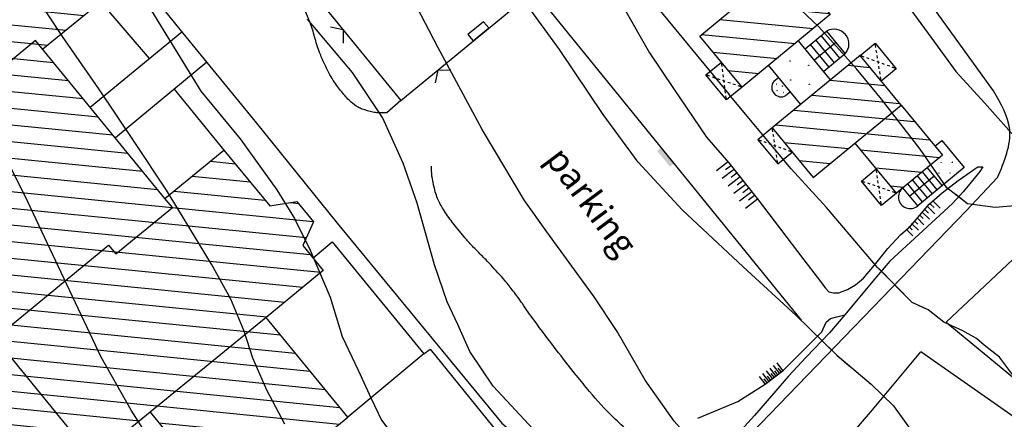
# Model space of a CAD drawing. Extents: x 6446272 to 6448031, y 4772068 to 4774623.
# Drawn here: x 6446604 to 6446700, y 4774168 to 4774207 of the extents above; entities that cross this region are included whole.
import ezdxf

# ---------------------------------------------------------------- set-up
doc = ezdxf.new("R2010")
doc.units = 0
doc.header["$LTSCALE"] = 0.2
doc.header["$MEASUREMENT"] = 0
doc.layers.get('0').update_dxf_attribs({"linetype": 'CONTINUOUS'})
for name, color, linetype in [('KONFIG', 2, 'CONTINUOUS'), ('OBJEKTI', 64, 'CONTINUOUS'), ('SLOJNICE', 34, 'CONTINUOUS'), ('SLOJNICE_10', 27, 'CONTINUOUS'), ('SRAF', 64, 'CONTINUOUS'), ('TEREN', 7, 'CONTINUOUS'), ('TEXT', 5, 'CONTINUOUS'), ('ZGRADE', 1, 'CONTINUOUS')]:
    doc.layers.add(name, color=color, linetype=linetype)
doc.styles.get("Standard").update_dxf_attribs({"font": 'ARIAL.TTF'})

# ---------------------------------------------------------------- blocks, each defined once
blk = doc.blocks.new('YZGR1')
at = {"color": 0, "linetype": 'BYBLOCK'}
for p, q in [((0.111091, 0.888909), (0, 1)), ((0.888909, 0.888909), (1, 1)), ((0.252513, 0.747487), (0.181802, 0.818198)), ((0.393934, 0.606066), (0.323223, 0.676777)), ((0.606066, 0.606066), (0.676777, 0.676777)), ((0.747487, 0.747487), (0.818198, 0.818198)), ((0.323223, 0.323223), (0.393934, 0.393934)), ((0.464645, 0.464645), (0.535355, 0.535355)), ((0.535355, 0.464645), (0.464645, 0.535355)), ((0.676777, 0.323223), (0.606066, 0.393934)), ((0, 0), (0.111091, 0.111091)), ((0.181802, 0.181802), (0.252513, 0.252513)), ((0.818198, 0.181802), (0.747487, 0.252513)), ((1, 0), (0.888909, 0.111091))]:
    blk.add_line(p, q, dxfattribs=at)
blk = doc.blocks.new('YPOD2')
at = {"color": 0, "linetype": 'BYBLOCK'}
for centre in [(0.5, 0.8), (0.2, 0.5), (0.8, 0.5), (0.5, 0.2)]:
    blk.add_circle(centre, 0.0045, dxfattribs=at)
blk = doc.blocks.new('YPAD')
at = {"color": 0, "linetype": 'BYBLOCK'}
for p, q in [((0, 0.833333), (1, 0.833333)), ((0, 0.666666), (0.5, 0.666666)), ((0, 0.499999), (1, 0.499999)), ((0, 0.333333), (0.5, 0.333333)), ((0, 0.166667), (1, 0.166667)), ((0, 0), (0.5, 0)), ((0, -0.166667), (1, -0.166667)), ((0, -0.34), (0.5, -0.34)), ((0, -0.506667), (1, -0.506667)), ((0, -0.68), (0.5, -0.68)), ((0, -0.846667), (1, -0.846667))]:
    blk.add_line(p, q, dxfattribs=at)
blk = doc.blocks.new('ZOGR')
at = {"color": 0, "linetype": 'BYBLOCK'}
for q in [(0.8, 1), (0.8, -1)]:
    blk.add_line((0, 0), q, dxfattribs=at)
blk = doc.blocks.new('ZIDB')
at = {"color": 0, "linetype": 'BYBLOCK'}
for p, q in [((0.8, 1), (0, 1)), ((0, 1), (0, -1)), ((0.8, -1), (0.8, 1)), ((0, -1), (0.8, -1))]:
    blk.add_line(p, q, dxfattribs=at)
blk = doc.blocks.new('ZIDC')
at = {"color": 0, "linetype": 'BYBLOCK'}
blk.add_trace([(0, -1), (0.5, -1), (0, 1), (0.5, 1)], dxfattribs=at)

msp = doc.modelspace()

# ---------------------------------------------------------------- hatches: boundary and pattern name
at = {"layer": 'SRAF'}
h = msp.add_hatch(dxfattribs=at)
h.set_pattern_fill('ANSI31', color=256, scale=13, angle=90, style=0)
h.set_pattern_definition([(174.500331776, (0, 0), (-0.15573998146, -1.6175197242), [])])
h.paths.add_polyline_path([(6446656.209, 4774240.053), (6446647.741, 4774233.072), (6446652.106, 4774227.776), (6446660.575, 4774234.757)])
h.paths.add_polyline_path([(6446663.635, 4774231.014), (6446655.175, 4774224.04), (6446659.296, 4774219.04), (6446667.748, 4774226.008)])
h.paths.add_polyline_path([(6446671.758, 4774229.259), (6446667.748, 4774226.008), (6446663.134, 4774222.204), (6446667.162, 4774217.318), (6446675.76, 4774224.406)])
h.paths.add_polyline_path([(6446679.121, 4774220.268), (6446670.531, 4774213.135), (6446674.333, 4774208.522), (6446682.949, 4774215.624)])
h.paths.add_polyline_path([(6446678.976, 4774212.349), (6446674.333, 4774208.522), (6446670.35, 4774205.244), (6446674.482, 4774200.23), (6446683.105, 4774207.339)])
h.paths.add_polyline_path([(6446686.039, 4774203.331), (6446677.436, 4774196.239), (6446681.447, 4774191.374), (6446690.047, 4774198.464)])
h.paths.add_polyline_path([(6446690.047, 4774198.464), (6446685.539, 4774194.748), (6446689.582, 4774189.844), (6446690.197, 4774190.351, -0.005257), (6446690.216, 4774190.367), (6446694.09, 4774193.56)])
h = msp.add_hatch(dxfattribs=at)
h.set_pattern_fill('ANSI31', color=256, scale=13, angle=90, style=0)
h.set_pattern_definition([(174.297898356, (0, 0), (-0.1614539045, -1.61695938005), [])])
h.paths.add_polyline_path([(6446579.744, 4774201.951), (6446580.148, 4774201.457), (6446589.289, 4774190.288), (6446600.463, 4774199.434), (6446599.775, 4774200.275), (6446605.313, 4774204.807), (6446606.02, 4774203.943), (6446611.789, 4774208.666), (6446607.445, 4774213.974), (6446608.284, 4774216.618), (6446606.665, 4774218.596), (6446603.695, 4774218.469), (6446602.274, 4774220.206)])
h.paths.add_polyline_path([(6446585.334, 4774206.48), (6446596.578, 4774215.59), (6446587.981, 4774226.201), (6446576.73, 4774216.993)])
h.paths.add_polyline_path([(6446586.887, 4774188.323), (6446589.289, 4774190.288), (6446580.148, 4774201.457), (6446577.081, 4774201.12), (6446577.325, 4774200.006), (6446577.847, 4774199.368)])
h.paths.add_polyline_path([(6446577.847, 4774199.368), (6446574.403, 4774198.93), (6446574.642, 4774197.536), (6446584.07, 4774186.017), (6446586.887, 4774188.323)])
h.paths.add_polyline_path([(6446584.07, 4774186.017), (6446595.851, 4774171.482), (6446596.076, 4774172.492), (6446599.185, 4774173.054), (6446598.721, 4774173.621), (6446598.923, 4774174.589), (6446601.726, 4774175.161), (6446601.34, 4774175.632), (6446612.466, 4774184.738), (6446613.161, 4774183.889), (6446618.713, 4774188.434), (6446617.981, 4774189.328), (6446605.313, 4774204.807), (6446599.775, 4774200.275), (6446600.463, 4774199.434)])
h.paths.add_polyline_path([(6446616.53, 4774168.377), (6446624.531, 4774158.588), (6446635.886, 4774167.881), (6446627.878, 4774177.665)])
h.paths.add_polyline_path([(6446627.878, 4774177.665), (6446633.459, 4774182.265), (6446631.461, 4774184.707), (6446632.512, 4774187.041), (6446630.899, 4774189.012), (6446628.236, 4774188.585), (6446623.758, 4774194.056), (6446617.981, 4774189.328), (6446618.713, 4774188.434), (6446613.161, 4774183.889), (6446612.466, 4774184.738), (6446601.34, 4774175.632), (6446610.989, 4774163.843), (6446616.53, 4774168.377)])
h.paths.add_polyline_path([(6446605.505, 4774159.403), (6446608.357, 4774161.711), (6446599.185, 4774173.054), (6446596.076, 4774172.492), (6446595.851, 4774171.482)])
h.paths.add_polyline_path([(6446601.726, 4774175.161), (6446598.923, 4774174.589), (6446598.721, 4774173.621), (6446599.185, 4774173.054), (6446608.357, 4774161.711), (6446610.989, 4774163.843)])

# ---------------------------------------------------------------- linework, layer by layer
at = {"layer": 'SLOJNICE'}
for points in [[(6446664.315, 4774192.883), (6446660.882, 4774197.556), (6446656.597, 4774203.924), (6446648.243, 4774215.428)], [(6446688.836, 4774210.788), (6446693.045, 4774205.005), (6446695.412, 4774201.764), (6446698.219, 4774198.697), (6446700.849, 4774195.718), (6446702.954, 4774194.754), (6446705.146, 4774193.965), (6446708.04, 4774193.79), (6446710.846, 4774193.878), (6446711.528, 4774193.774)], [(6446629.701, 4774167.191), (6446627.956, 4774170.53), (6446626.589, 4774173.654), (6446625.742, 4774176.322), (6446624.439, 4774179.446), (6446622.551, 4774182.895), (6446619.75, 4774187.451), (6446618.122, 4774190.119), (6446614.966, 4774194.918), (6446611.514, 4774200.059), (6446607.932, 4774205.2), (6446605.327, 4774209.17)], [(6446665.224, 4774209.236), (6446673.189, 4774199.538)], [(6446681.996, 4774206.145), (6446678.509, 4774209.463)], [(6446619.905, 4774159.478), (6446617.691, 4774163.789), (6446614.655, 4774168.556), (6446611.728, 4774173.755), (6446608.368, 4774180.905), (6446604.559, 4774188.992), (6446602.066, 4774193.975), (6446600.439, 4774196.9), (6446598.271, 4774199.717), (6446595.655, 4774202.265), (6446592.417, 4774204.808), (6446588.081, 4774208.166)], [(6446616.65, 4774207.708), (6446621.492, 4774199.851), (6446625.335, 4774195.165), (6446628.917, 4774190.154), (6446630.675, 4774187.356), (6446632.19, 4774184.262), (6446634.144, 4774179.641), (6446635.316, 4774175.802), (6446636.878, 4774172.481)], [(6446645.594, 4774179.205), (6446644.353, 4774182.818), (6446642.657, 4774188.851), (6446641.301, 4774192.782), (6446639.266, 4774197.255), (6446636.349, 4774201.661), (6446631.94, 4774206.88)], [(6446705.945, 4774189.39), (6446703.831, 4774189.146), (6446701.551, 4774188.62), (6446699.271, 4774188.445), (6446696.552, 4774188.796), (6446694.536, 4774190.373), (6446691.905, 4774194.14), (6446688.134, 4774199.047), (6446685.679, 4774202.026), (6446681.996, 4774206.145)], [(6446692.227, 4774178.616), (6446691.137, 4774179.111), (6446687.749, 4774182.567), (6446682.737, 4774188.421), (6446679.278, 4774192.23), (6446673.189, 4774199.538)], [(6446664.315, 4774192.883), (6446668.6, 4774188.203), (6446674.58, 4774182.626), (6446679.763, 4774177.846), (6446683.749, 4774173.963), (6446684.98, 4774172.924)], [(6446701.551, 4774188.62), (6446699.271, 4774188.445), (6446696.552, 4774188.796), (6446695.426, 4774189.676)], [(6446700.949, 4774172.058), (6446699.678, 4774173.751), (6446698.196, 4774174.95), (6446697.419, 4774175.584), (6446696.078, 4774176.36), (6446694.243, 4774177.207), (6446692.69, 4774178.406), (6446691.137, 4774179.111), (6446687.835, 4774182.479)], [(6446666.612, 4774158.498), (6446665.504, 4774159.116), (6446661.151, 4774161.584), (6446654.916, 4774165.757), (6446650.124, 4774170.918), (6446647.83, 4774174.327), (6446646.653, 4774176.972), (6446645.594, 4774179.205)], [(6446682.086, 4774175.582), (6446683.749, 4774173.963), (6446687.119, 4774171.119), (6446689.307, 4774169.003), (6446691.778, 4774165.547), (6446694.531, 4774162.02), (6446697.566, 4774157.859), (6446699.401, 4774155.461), (6446703.778, 4774149.536)], [(6446636.878, 4774172.481), (6446638.172, 4774169.719), (6446639.172, 4774167.603), (6446641.995, 4774163.9), (6446644.407, 4774161.138), (6446647.524, 4774157.964), (6446649.23, 4774156.671), (6446651.407, 4774155.319), (6446653.583, 4774154.378), (6446655.112, 4774153.614), (6446656.759, 4774152.321), (6446657.634, 4774151.447)]]:
    msp.add_lwpolyline(points, dxfattribs=at)
at = {"layer": 'SLOJNICE_10'}
msp.add_lwpolyline([(6446668.632, 4774166.564), (6446667.825, 4774167.488), (6446664.996, 4774171.527), (6446662.248, 4774176.292), (6446659.984, 4774179.685), (6446655.377, 4774186.066), (6446653.194, 4774189.135), (6446649.044, 4774196.073), (6446644.679, 4774204.15), (6446641.85, 4774209.643)], dxfattribs=at)
at = {"layer": 'SRAF'}
for p, q in [((6446683.532, 4774202.631), (6446681.697, 4774204.857)), ((6446684.059, 4774203.066), (6446682.224, 4774205.292)), ((6446683.005, 4774202.197), (6446681.169, 4774204.423))]:
    msp.add_line(p, q, dxfattribs=at)
at = {"layer": 'TEREN'}
for p, q in [((6446693.11, 4774189.783), (6446691.652, 4774191.551)), ((6446693.588, 4774190.178), (6446692.131, 4774191.945)), ((6446692.152, 4774188.994), (6446690.695, 4774190.761)), ((6446692.631, 4774189.388), (6446691.174, 4774191.156))]:
    msp.add_line(p, q, dxfattribs=at)
for points in [[(6446508.822, 4774291.914), (6446513.623, 4774286.779), (6446517.768, 4774282.951), (6446523.108, 4774279.91), (6446530.208, 4774275.856), (6446537.645, 4774271.059), (6446542.242, 4774268.289), (6446549.611, 4774262.883), (6446558.536, 4774257.546), (6446575.887, 4774246.4), (6446584.473, 4774240.793), (6446590.49, 4774237.482), (6446593.059, 4774235.86), (6446598.534, 4774229.981), (6446605.499, 4774223.225), (6446612.732, 4774214.172), (6446619.44, 4774205.893), (6446626.948, 4774196.697), (6446634.825, 4774186.914), (6446650.951, 4774167.299), (6446660.831, 4774158.952), (6446661.832, 4774157.837)], [(6446699.086, 4774199.887), (6446693.326, 4774207.866), (6446675.569, 4774228.757), (6446653.751, 4774244.834)], [(6446614.898, 4774231.003), (6446614.898, 4774231.003), (6446641.064, 4774198.92), (6446656.771, 4774211.874), (6446631.325, 4774243.199), (6446615.486, 4774230.281)], [(6446654.085, 4774209.659), (6446680.271, 4774177.389)], [(6446616.468, 4774203.035), (6446611.707, 4774208.589), (6446611.707, 4774208.589)], [(6446662.901, 4774208), (6446665.41, 4774203.605), (6446667.764, 4774200.092), (6446670.983, 4774195.328), (6446673.188, 4774192.827), (6446675.967, 4774189.317), (6446677.606, 4774187.114), (6446680.526, 4774183.303), (6446681.837, 4774181.606), (6446682.641, 4774180.534), (6446682.969, 4774180.177), (6446683.416, 4774180.057), (6446683.953, 4774180.087), (6446684.817, 4774180.385), (6446685.591, 4774180.861), (6446686.366, 4774181.516), (6446687.439, 4774182.797), (6446688.75, 4774184.405), (6446690.002, 4774185.744), (6446690.955, 4774186.608), (6446692.803, 4774188.752), (6446694.054, 4774189.883), (6446695.633, 4774191.074), (6446696.468, 4774191.67), (6446697.272, 4774192.235), (6446697.57, 4774192.414), (6446698.047, 4774192.414), (6446697.749, 4774191.967), (6446696.915, 4774190.925), (6446696.14, 4774189.972), (6446695.097, 4774188.841), (6446691.789, 4774185.804), (6446688.959, 4774183.184), (6446687.29, 4774181.219), (6446684.548, 4774177.914), (6446683.024, 4774176.164), (6446680.759, 4774173.782), (6446679.031, 4774171.906), (6446675.693, 4774168.036), (6446674.054, 4774166.249)], [(6446610.667, 4774198.265), (6446619.643, 4774205.646)], [(6446680.642, 4774203.988), (6446682.751, 4774205.727), (6446683.663, 4774204.62), (6446681.555, 4774202.882)], [(6446683.149, 4774200.948), (6446679.994, 4774204.774)], [(6446683.663, 4774204.62), (6446684.586, 4774203.5), (6446682.478, 4774201.762)], [(6446686.039, 4774203.331), (6446687.513, 4774204.546), (6446689.581, 4774202.038), (6446688.105, 4774200.822)], [(6446622.07, 4774202.673), (6446613.122, 4774195.265)], [(6446674.482, 4774200.23), (6446672.959, 4774198.975), (6446670.939, 4774201.425), (6446672.462, 4774202.681)], [(6446680.234, 4774198.546), (6446677.08, 4774202.372)], [(6446678.063, 4774201.179), (6446677.587, 4774200.787)], [(6446618.891, 4774200.042), (6446623.758, 4774194.056)], [(6446641.064, 4774198.92), (6446639.69, 4774197.726)], [(6446679.218, 4774199.778), (6446678.774, 4774199.412)], [(6446694.461, 4774177.194), (6446716.78, 4774198.217)], [(6446677.436, 4774196.239), (6446676.035, 4774195.084), (6446677.991, 4774192.711), (6446679.392, 4774193.867)], [(6446693.367, 4774194.437), (6446694.034, 4774194.987), (6446696.214, 4774192.342), (6446691.673, 4774188.599), (6446690.216, 4774190.367)], [(6446689.582, 4774189.844), (6446688.126, 4774188.644), (6446686.16, 4774191.029), (6446687.615, 4774192.229)], [(6446692.61, 4774192.34), (6446694.067, 4774190.572)], [(6446693.295, 4774191.509), (6446690.901, 4774189.535)], [(6446696.422, 4774188.111), (6446699.489, 4774191.381)], [(6446674.457, 4774165.323), (6446696.422, 4774188.111)], [(6446632.467, 4774183.477), (6446634.364, 4774185.077), (6446643.335, 4774174.091), (6446635.886, 4774167.881)], [(6446670.151, 4774167.798), (6446674.054, 4774169.435), (6446676.736, 4774171.132), (6446678.494, 4774172.472), (6446680.699, 4774174.646), (6446682.279, 4774176.254), (6446682.726, 4774177.206), (6446683.143, 4774177.564), (6446683.769, 4774177.712), (6446684.548, 4774177.914)], [(6446694.461, 4774177.194), (6446703.58, 4774169.667), (6446714.715, 4774162.577), (6446722.391, 4774154.277)], [(6446643.335, 4774174.091), (6446643.942, 4774174.563), (6446661.132, 4774153.265)], [(6446687.255, 4774168.604), (6446687.255, 4774168.604), (6446687.255, 4774168.604), (6446691.967, 4774174.298)], [(6446720.537, 4774151.151), (6446710.39, 4774159.059), (6446702.74, 4774166.749), (6446691.967, 4774174.298)], [(6446673.8, 4774153.018), (6446675.951, 4774156.005), (6446680.314, 4774160.544), (6446687.255, 4774168.604)]]:
    msp.add_lwpolyline(points, dxfattribs=at)
for points in [[(6446956.856, 4773954.78, 0.000005), (6446963.79, 4773939.376, 0.000514)], [(6446639.69, 4774197.726, -0.033133), (6446638.873, 4774197.707, -0.048068), (6446638.315, 4774197.785, -0.021507), (6446637.288, 4774198.079, -0.051485), (6446636.881, 4774198.263, -0.054081), (6446636.216, 4774198.753, -0.036805), (6446635.386, 4774199.637, -0.017299), (6446634.575, 4774200.714, -0.02772), (6446634.131, 4774201.429, -0.017312), (6446633.585, 4774202.517, -0.017321), (6446633.115, 4774203.639, -0.026171), (6446632.633, 4774205.149, 0.026746), (6446632.159, 4774206.626, 0.012494), (6446631.936, 4774207.17, 0.003521), (6446631.083, 4774209.075, 0.029296), (6446630.715, 4774209.771, 0.015186), (6446629.888, 4774211.046)], [(6446665.074, 4774165.024, -0.021737), (6446661.856, 4774167.892, -0.027572), (6446659.554, 4774170.392, -0.000273), (6446658.259, 4774171.966, -0.004393), (6446658.18, 4774172.064, -0.004417), (6446656.289, 4774174.493, -0.003761), (6446654.115, 4774177.38, -0.01221), (6446652.967, 4774179.012, 0.016043), (6446652.083, 4774180.248, 0.014457), (6446651.255, 4774181.268, 0.009154), (6446649.872, 4774182.816, 0.011115), (6446648.944, 4774183.774, -0.010488), (6446647.959, 4774184.787, -0.013068), (6446647.264, 4774185.574, -0.00748), (6446646.107, 4774186.997, -0.028969), (6446645.232, 4774188.249, -0.036434), (6446644.672, 4774189.327, -0.038624), (6446644.448, 4774189.984, -0.018244), (6446644.134, 4774191.417, -0.030843), (6446644.091, 4774191.788, -0.016311), (6446644.075, 4774192.493)]]:
    msp.add_lwpolyline(points, format="xyb", dxfattribs=at)
for centre, radius, start, end in [((6446683.476, 4774204.454), 1.464, 319.3261, 119.67457), ((6446678.304, 4774200.206), 0.923, 140.95079, 300.63883), ((6446690.935, 4774189.475), 1.146, 128.89791, 310.10276)]:
    msp.add_arc(centre, radius, start, end, dxfattribs=at)
msp.add_spline([(6446699.489, 4774191.381), (6446700.683, 4774196.08), (6446699.086, 4774199.887)], degree=3, dxfattribs=at)
at = {"layer": 'ZGRADE'}
for points in [[(6446580.148, 4774201.457), (6446579.744, 4774201.951), (6446602.274, 4774220.206), (6446603.695, 4774218.469), (6446606.665, 4774218.596), (6446608.284, 4774216.618), (6446607.445, 4774213.974), (6446611.789, 4774208.666), (6446606.02, 4774203.943)], [(6446678.976, 4774212.349), (6446683.105, 4774207.339), (6446674.482, 4774200.23), (6446670.35, 4774205.244), (6446674.333, 4774208.522)], [(6446617.981, 4774189.328), (6446605.313, 4774204.807), (6446599.775, 4774200.275), (6446600.463, 4774199.434), (6446584.07, 4774186.017), (6446595.851, 4774171.482), (6446596.076, 4774172.492), (6446599.185, 4774173.054), (6446598.721, 4774173.621), (6446598.923, 4774174.589), (6446601.726, 4774175.161)], [(6446686.039, 4774203.331), (6446677.436, 4774196.239), (6446681.447, 4774191.374), (6446690.047, 4774198.464), (6446686.039, 4774203.331)], [(6446690.047, 4774198.464), (6446694.09, 4774193.56), (6446689.582, 4774189.844), (6446685.539, 4774194.748)], [(6446616.53, 4774168.377), (6446610.989, 4774163.843), (6446601.34, 4774175.632), (6446612.466, 4774184.738), (6446613.161, 4774183.889), (6446618.713, 4774188.434), (6446617.981, 4774189.328), (6446623.758, 4774194.056), (6446628.236, 4774188.585), (6446630.899, 4774189.012), (6446632.512, 4774187.041), (6446631.461, 4774184.707), (6446633.459, 4774182.265), (6446627.878, 4774177.665)], [(6446624.531, 4774158.588), (6446635.886, 4774167.881), (6446627.878, 4774177.665), (6446616.53, 4774168.377), (6446624.531, 4774158.588)]]:
    msp.add_lwpolyline(points, dxfattribs=at)

# ---------------------------------------------------------------- block references
at = {"layer": 'KONFIG'}
for name, p, rotation in [('ZOGR', (6446635.424, 4774205.835), 219.2008421405065), ('ZIDB', (6446648.918, 4774205.397), 129.512556002583), ('ZOGR', (6446644.683, 4774201.905), 309.5125560032802), ('ZIDC', (6446667.178, 4774193.524), 219.0585150420073)]:
    msp.add_blockref(name, p, dxfattribs=dict(at, rotation=rotation))
for p, xscale, yscale, zscale, rotation in [((6446674.577, 4774191.072), 1.484665407799184, 2.770177834667265, 1.484665407799184, 217.4199909805239), ((6446691.879, 4774187.68), 0.9470878317952156, 2.26481094583869, 0.9470878317952156, 315.3668178456248), ((6446677.615, 4774171.802), -0.9386333329603076, 1.295190810225904, 0.9386333329603076, 307.3110494523037)]:
    msp.add_blockref('YPAD', p, dxfattribs=dict(at, xscale=xscale, yscale=yscale, zscale=zscale, rotation=rotation))
at = {"layer": 'OBJEKTI', "rotation": 39.50033177618553}
for name, p, xscale, yscale, zscale in [('YZGR1', (6446688.105, 4774200.822), 1.91255433573743, 3.249553427575247, 1.91255433573743), ('YPOD2', (6446680.234, 4774198.546), 3.776746971933264, 4.958890367354881, 3.776746971933264), ('YZGR1', (6446672.959, 4774198.975), 1.974167055195349, 3.175749942267603, 1.974167055195349), ('YPOD2', (6446678.063, 4774201.179), -1.177519937114693, -1.785956923304603, 1.177519937114693), ('YZGR1', (6446677.991, 4774192.711), 1.816408953710799, 3.074852896225291, 1.816408953710799), ('YPOD2', (6446692.61, 4774192.34), 2.782276636894705, -2.290908373873608, 2.782276636894705), ('YZGR1', (6446688.126, 4774188.644), 1.886404058745803, 3.091547561316694, 1.886404058745803)]:
    msp.add_blockref(name, p, dxfattribs=dict(at, xscale=xscale, yscale=yscale, zscale=zscale))

# ---------------------------------------------------------------- texts
at = {"layer": 'TEXT', "insert": (6446657.122, 4774194.681), "char_height": 2.5, "width": 100.47, "attachment_point": 1, "rotation": 306.76294}
msp.add_mtext('\\fArial|b0|i0|c238|p34;parking', dxfattribs=at)

doc.saveas('drawing.dxf')
